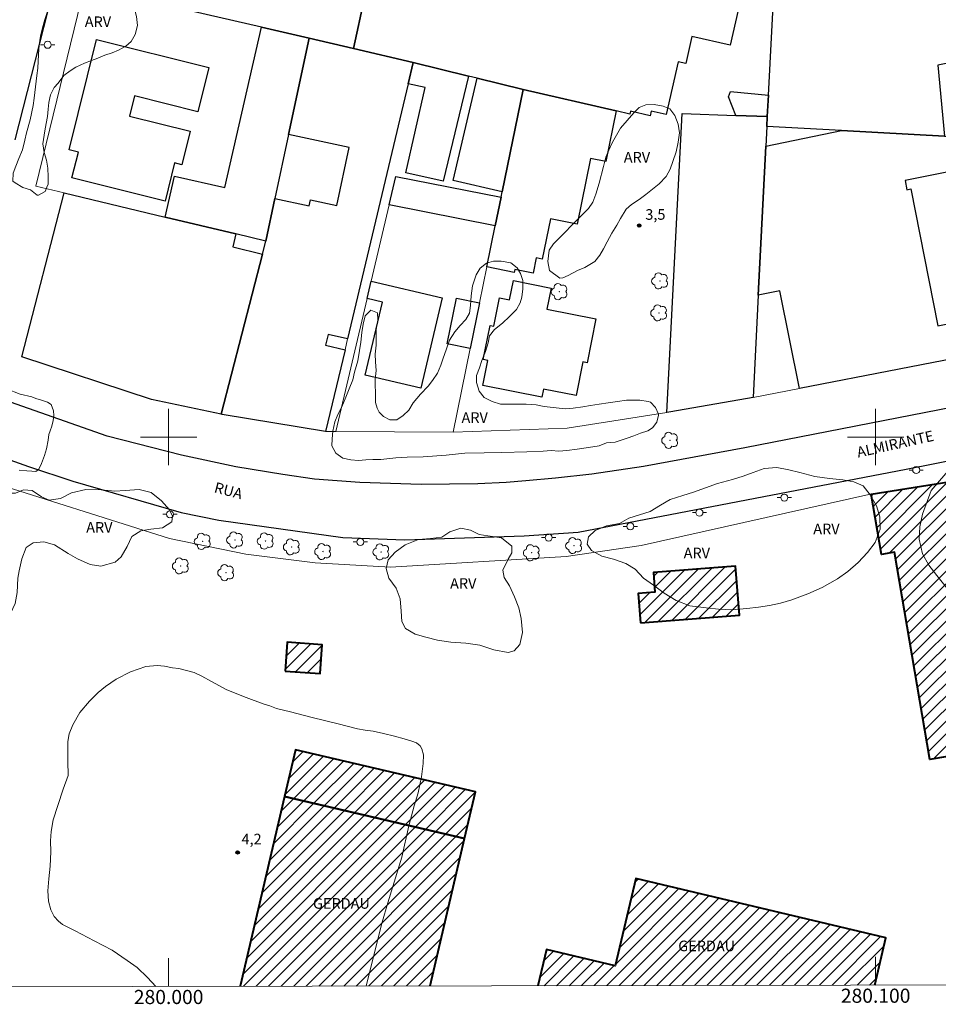
# Model space of a CAD drawing. Units: metres. Extents: x 279724 to 280240, y 1678217 to 1678781.
# Drawn here: x 279979 to 280109, y 1678220 to 1678359 of the extents above; entities that cross this region are included whole.
import ezdxf
from ezdxf.enums import TextEntityAlignment as Align

# ---------------------------------------------------------------- set-up
doc = ezdxf.new("R2010")
doc.units = ezdxf.units.M
doc.header["$MEASUREMENT"] = 0
for name, color, linetype, lineweight in [('Articulacao', 7, 'Continuous', 18), ('Coordenadas', 7, 'Continuous', 9), ('Edificacoes', 7, 'Continuous', 30), ('Edificacoes_Notaveis', 7, 'Continuous', 40), ('Edificacoes_Notaveis_Hatch', 8, 'Continuous', 9), ('Malha_Coordenadas', 7, 'Continuous', 15), ('Muro_Grade', 8, 'Continuous', 20), ('Pavimentacao_Asfaltica_Mfio', 10, 'Continuous', 30), ('Poste', 7, 'Continuous', 9), ('Topon_de_Vias', 7, 'Continuous', 9), ('Topon_Edif_Notaveis', 7, 'Continuous', 9)]:
    doc.layers.add(name, color=color, linetype=linetype, lineweight=lineweight)
for name, color, linetype, lineweight, true_color in [('Arvores_Isoladas', 7, 'Continuous', 18, 0x00ff33), ('Curvas_Intermediarias', 7, 'Continuous', 9, 0x783c14), ('Pto_Cotado', 7, 'Continuous', 9, 0x783c14), ('Topon_Pto_Cotado', 7, 'Continuous', 9, 0x783c14), ('Topon_Vegetacao', 7, 'Continuous', 9, 0x00ff33), ('Vegetacao', 7, 'Orla8', 9, 0x00ff33)]:
    doc.layers.add(name, color=color, linetype=linetype, lineweight=lineweight, true_color=true_color)
doc.styles.add('Arial', font='arial.ttf', dxfattribs={"height": 1.5})
doc.styles.get("Standard").update_dxf_attribs({"font": 'arial.ttf'})
doc.linetypes.add('Orla8', pattern='A,6,-0.5,["V",Standard,S=1,R=0,X=-0.5,Y=-1],-0.5,6,-0.5,["V",Standard,S=1,R=0,X=-0.5,Y=-1],-0.5', length=14)

# ---------------------------------------------------------------- blocks, each defined once
blk = doc.blocks.new('Cotas')
at = {"layer": 'Pto_Cotado'}
blk.add_hatch(color=256, dxfattribs=at).paths.add_polyline_path([(0, 0.24, 1), (0, -0.24, 1)])
at = {"layer": 'Pto_Cotado', "lineweight": -3}
blk.add_lwpolyline([(0, -0.24, -1), (0, 0.24, -1)], format="xyb", close=True, dxfattribs=at)
blk = doc.blocks.new('Poste')
at = {"layer": 'Poste'}
for points in [[(-0.5, 0), (-1, 0)], [(0.5, 0), (1, 0)]]:
    blk.add_lwpolyline(points, dxfattribs=at)
blk.add_lwpolyline([(0, 0.5, 1), (0, -0.5, 1)], format="xyb", close=True, dxfattribs=at)
blk = doc.blocks.new('Arvore')
at = {"layer": 'Arvores_Isoladas'}
blk.add_lwpolyline([(-0.72, 0.49, 0.872324), (-0.72, -0.55, 0.862983), (0.28, -0.83, 0.900105), (0.89, 0.03, 0.863155), (0.26, 0.86, 0.882486)], format="xyb", close=True, dxfattribs=at)
blk.add_circle((0, 0), 0.0286, dxfattribs=at)

msp = doc.modelspace()

# ---------------------------------------------------------------- hatches: boundary and pattern name
at = {"layer": 'Edificacoes_Notaveis_Hatch'}
h = msp.add_hatch(dxfattribs=at)
h.set_pattern_fill('ANSI31', color=256, scale=10)
h.paths.add_polyline_path([(280119.03, 1678256.34), (280107.65, 1678254.41), (280102.66, 1678283.71), (280100.85, 1678283.4), (280099.36, 1678291.93), (280111.52, 1678293.86), (280112.15, 1678293.96), (280112.62, 1678294.03)])
h = msp.add_hatch(dxfattribs=at)
h.set_pattern_fill('ANSI31', color=256, scale=10)
h.paths.add_polyline_path([(280066.76, 1678273.72), (280066.43, 1678277.89), (280068.78, 1678278.08), (280068.57, 1678280.82), (280080.19, 1678281.74), (280080.73, 1678274.83)])
h = msp.add_hatch(dxfattribs=at)
h.set_pattern_fill('ANSI31', color=256, scale=10)
h.paths.add_polyline_path([(280016.48, 1678266.89), (280016.77, 1678270.97), (280021.7, 1678270.62), (280021.41, 1678266.54)])
h = msp.add_hatch(dxfattribs=at)
h.set_pattern_fill('ANSI31', color=256, scale=10)
h.paths.add_polyline_path([(280016.4, 1678249.18), (280017.95, 1678255.79), (280043.42, 1678249.82), (280041.87, 1678243.21)])
h = msp.add_hatch(dxfattribs=at)
h.set_pattern_fill('ANSI31', color=256, scale=10)
h.paths.add_polyline_path([(280016.4, 1678249.18), (280041.87, 1678243.21), (280037, 1678222.39), (280010.12, 1678222.34)])
h = msp.add_hatch(dxfattribs=at)
h.set_pattern_fill('ANSI31', color=256, scale=10)
h.paths.add_polyline_path([(280052.22, 1678222.41), (280053.43, 1678227.54), (280063.15, 1678225.23), (280066.08, 1678237.56), (280101.45, 1678229.18), (280099.87, 1678222.5)])

# ---------------------------------------------------------------- linework, layer by layer
at = {"layer": 'Articulacao', "flags": 128}
msp.add_lwpolyline([(279739.99, 1678776.11), (280222.37, 1678776.99), (280223.37, 1678222.72), (279741.01, 1678221.85), (279739.99, 1678776.11)], close=True, dxfattribs=at)
at = {"layer": 'Curvas_Intermediarias', "flags": 128}
for points, elevation in [([(279977.06, 1678306.8), (279979.02, 1678306.08), (279980.65, 1678305.67), (279981.23, 1678305.43), (279982.04, 1678305.19), (279982.85, 1678304.93), (279983.37, 1678304.58), (279983.72, 1678303.69), (279983.75, 1678303.02), (279983.69, 1678302.32), (279983.5, 1678301.55), (279983.25, 1678300.87), (279983.07, 1678300.35), (279982.98, 1678299.56), (279982.74, 1678298.34)], 3), ([(279982.74, 1678298.34), (279982.44, 1678297.38), (279982.01, 1678296.24), (279981.65, 1678295.45), (279981.21, 1678295.12), (279980.65, 1678295.16), (279979.93, 1678295.21), (279978.86, 1678295.29)], 3), ([(279998.19, 1678222.32), (279996.99, 1678223.56), (279995.53, 1678224.99), (279994.14, 1678225.99), (279992.03, 1678227.42), (279989.49, 1678228.75), (279986.79, 1678230.16), (279984.99, 1678231.09), (279984.41, 1678231.54), (279983.82, 1678232.22), (279983.32, 1678233.14), (279983, 1678234.36), (279982.92, 1678235.84), (279983.07, 1678237.52), (279983.25, 1678239.31), (279983.33, 1678241.34), (279983.3, 1678242.91), (279983.38, 1678244.21), (279983.69, 1678245.86), (279984.31, 1678247.9), (279985.06, 1678250.22), (279985.8, 1678252.16), (279985.77, 1678252.73), (279985.74, 1678253.54), (279985.73, 1678254.68), (279985.72, 1678255.85), (279985.76, 1678256.95), (279985.95, 1678258.01), (279986.47, 1678259.31), (279987.45, 1678261.03), (279988.83, 1678262.67), (279989.52, 1678263.34), (279990.01, 1678263.87), (279991.07, 1678264.74), (279992.56, 1678265.75), (279994.6, 1678266.82), (279996.78, 1678267.53), (279998.4, 1678267.67), (279999.41, 1678267.62), (280000.55, 1678267.37), (280001.45, 1678267.25), (280001.64, 1678267.23), (280003.59, 1678266.69)], 4), ([(280003.59, 1678266.69), (280004.69, 1678266.17), (280006.08, 1678265.41), (280008.23, 1678264.27), (280010.95, 1678263.15), (280013.38, 1678262.28), (280014.33, 1678261.97), (280015.27, 1678261.6), (280017.25, 1678261.12), (280020.31, 1678260.36), (280023.98, 1678259.46), (280026.7, 1678258.75), (280027.81, 1678258.57), (280028.93, 1678258.42), (280030.39, 1678258.1), (280031.96, 1678257.69), (280033.32, 1678257.32), (280034.38, 1678257), (280035.04, 1678256.75), (280035.56, 1678256.35), (280035.81, 1678255.89), (280036.03, 1678255.04), (280036.02, 1678253.82), (280035.78, 1678251.93), (280035.3, 1678249.71), (280034.71, 1678247.86), (280033.97, 1678245.01), (280032.99, 1678240.57), (280031.72, 1678236.43), (280031.02, 1678234.13), (280030.19, 1678231.42), (280029.09, 1678226.9), (280027.94, 1678222.37)], 4)]:
    msp.add_lwpolyline(points, dxfattribs=dict(at, elevation=elevation))
at = {"layer": 'Edificacoes', "flags": 128}
for points in [[(279997.05, 1678384.46), (280003.58, 1678382.92), (280030.8, 1678376.49), (280026.13, 1678354.94), (280019.89, 1678356.38), (280013.14, 1678357.93), (279991.9, 1678362.84), (279997.05, 1678384.46)], [(280026.13, 1678354.94), (280030.8, 1678376.49), (280031.64, 1678379.72), (280039.39, 1678377.93), (280045.81, 1678376.45), (280053.35, 1678374.71), (280082.31, 1678368.02), (280079.41, 1678355.41), (280074.01, 1678356.65), (280073.13, 1678352.8), (280072.06, 1678353.05), (280070.35, 1678345.59), (280068.25, 1678346.07), (280068.1, 1678345.42), (280065.32, 1678346.06), (280065.23, 1678345.66), (280063.3, 1678346.1), (280050.14, 1678349.13), (280043.63, 1678350.74), (280042.43, 1678351.04), (280034.59, 1678352.98), (280026.13, 1678354.94)], [(280084.59, 1678343.93), (280084.66, 1678345.31), (280084.83, 1678348.33), (280085.85, 1678367.3), (280095.98, 1678365.25), (280104.16, 1678363.48), (280111.07, 1678361.69), (280121.56, 1678359.36), (280127.54, 1678358.03), (280127.99, 1678356.16), (280109.5, 1678352.71), (280108.8, 1678352.58), (280109.74, 1678342.53), (280095.18, 1678343.34), (280084.59, 1678343.93)], [(280013.75, 1678327.71), (280009.51, 1678328.72), (279999.53, 1678331.1), (280000.85, 1678336.89), (280007.95, 1678335.26), (280013.14, 1678357.93), (280019.89, 1678356.38), (280016.97, 1678342.77), (280015.04, 1678333.74), (280013.75, 1678327.71)], [(279985.91, 1678340.62), (279989.79, 1678356.21), (280005.69, 1678352.25), (280004.13, 1678345.99), (279995.18, 1678348.22), (279994.48, 1678345.39), (280003.03, 1678343.26), (280001.85, 1678338.51), (280000.85, 1678338.76), (279999.5, 1678333.36), (279986.33, 1678336.63), (279987.24, 1678340.29), (279985.91, 1678340.62)], [(280007.45, 1678303.21), (280013.27, 1678325.87), (280013.75, 1678327.71), (280015.04, 1678333.74), (280019.87, 1678332.71), (280020.05, 1678333.53), (280023.78, 1678332.73), (280025.53, 1678340.94), (280016.97, 1678342.77), (280019.89, 1678356.38), (280026.13, 1678354.94), (280034.59, 1678352.98), (280033.87, 1678349.96), (280025.31, 1678313.86), (280022.57, 1678314.51), (280022.21, 1678312.98), (280024.95, 1678312.33), (280022.21, 1678300.78), (280007.56, 1678303.18), (280007.45, 1678303.21)], [(280034.59, 1678352.98), (280042.43, 1678351.04), (280038.81, 1678336.19), (280033.56, 1678337.37), (280036.27, 1678349.42), (280033.87, 1678349.96), (280034.59, 1678352.98)], [(280050.14, 1678349.13), (280047.18, 1678334.66), (280040.23, 1678336.26), (280043.63, 1678350.74), (280050.14, 1678349.13)], [(280050.14, 1678349.13), (280063.3, 1678346.1), (280061.83, 1678338.94), (280059.66, 1678339.38), (280057.76, 1678330.1), (280054, 1678330.87), (280052.84, 1678325.17), (280051.98, 1678325.35), (280051.54, 1678323.17), (280048.97, 1678323.7), (280048.89, 1678323.28), (280045.01, 1678324.07), (280046.2, 1678329.86), (280047.03, 1678333.92), (280047.18, 1678334.66), (280050.14, 1678349.13)], [(280084.66, 1678345.31), (280080.23, 1678345.46), (280079.2, 1678348.09), (280079.47, 1678348.86), (280084.83, 1678348.33), (280084.66, 1678345.31)], [(280082.66, 1678305.6), (280071.02, 1678303.54), (280070.45, 1678303.45), (280072.65, 1678345.73), (280080.23, 1678345.46), (280084.66, 1678345.31), (280084.59, 1678343.93), (280084.45, 1678341.13), (280083.39, 1678320.06), (280082.66, 1678305.6)], [(280111.52, 1678342.43), (280112.41, 1678337.9), (280104.16, 1678336.28), (280104.42, 1678334.97), (280105, 1678335.08), (280108.82, 1678315.71), (280116.48, 1678317.22), (280117.44, 1678312.33), (280089.22, 1678306.87), (280086.44, 1678320.66), (280083.39, 1678320.06), (280084.45, 1678341.13), (280095.18, 1678343.34), (280109.74, 1678342.53), (280111.52, 1678342.43)], [(280047.03, 1678333.92), (280046.2, 1678329.86), (280031.2, 1678332.83), (280032.14, 1678336.85), (280047.03, 1678333.92)], [(279985.22, 1678334.51), (279999.53, 1678331.1), (280009.51, 1678328.72), (280009.06, 1678326.87), (280013.27, 1678325.87), (280007.45, 1678303.21), (279997.59, 1678305.31), (279979.24, 1678311.34), (279985.22, 1678334.51)], [(280028.66, 1678322.03), (280038.69, 1678319.67), (280035.69, 1678306.9), (280027.81, 1678308.76), (280030.23, 1678319.07), (280028.08, 1678319.57), (280028.66, 1678322.03)], [(280060.44, 1678316.7), (280059.2, 1678310.5), (280058.57, 1678310.62), (280057.63, 1678305.86), (280053.01, 1678306.78), (280052.78, 1678305.64), (280044.45, 1678307.3), (280045.15, 1678310.81), (280044.49, 1678310.94), (280045.46, 1678315.77), (280046.02, 1678315.66), (280046.82, 1678319.67), (280048.23, 1678319.39), (280048.77, 1678322.11), (280054.09, 1678321.06), (280053.49, 1678318.08), (280060.44, 1678316.7)], [(280043.96, 1678318.96), (280042.64, 1678312.51), (280039.38, 1678313.17), (280040.7, 1678319.62), (280043.96, 1678318.96)]]:
    msp.add_lwpolyline(points, close=True, dxfattribs=at)
at = {"layer": 'Edificacoes_Notaveis', "flags": 128}
for points in [[(280119.03, 1678256.34), (280107.65, 1678254.41), (280102.66, 1678283.71), (280100.85, 1678283.4), (280099.36, 1678291.93), (280111.52, 1678293.86), (280112.15, 1678293.96), (280112.62, 1678294.03)], [(280066.76, 1678273.72), (280080.73, 1678274.83), (280080.19, 1678281.74), (280068.57, 1678280.82), (280068.78, 1678278.08), (280066.43, 1678277.89)], [(280016.48, 1678266.89), (280021.41, 1678266.54), (280021.7, 1678270.62), (280016.77, 1678270.97)], [(280016.4, 1678249.18), (280041.87, 1678243.21), (280043.42, 1678249.82), (280017.95, 1678255.79)]]:
    msp.add_lwpolyline(points, close=True, dxfattribs=at)
for points in [[(280016.4, 1678249.18), (280010.12, 1678222.34)], [(280037, 1678222.39), (280041.87, 1678243.21), (280016.4, 1678249.18)], [(280099.87, 1678222.5), (280101.45, 1678229.18), (280066.08, 1678237.56), (280063.15, 1678225.23), (280053.43, 1678227.54), (280052.22, 1678222.41)]]:
    msp.add_lwpolyline(points, dxfattribs=at)
at = {"layer": 'Malha_Coordenadas', "flags": 128}
for points in [[(280000, 1678304), (280000, 1678296)], [(280100, 1678304), (280100, 1678296)], [(280004, 1678300), (279996, 1678300)], [(280104, 1678300), (280096, 1678300)], [(280000, 1678222.32), (280000, 1678226.32)], [(280100, 1678222.5), (280100, 1678226.5)]]:
    msp.add_lwpolyline(points, dxfattribs=at)
at = {"layer": 'Muro_Grade', "flags": 128}
for points in [[(279988.11, 1678363.71), (279991.9, 1678362.84), (280013.14, 1678357.93), (280019.89, 1678356.38), (280026.13, 1678354.94), (280034.59, 1678352.98), (280033.87, 1678349.96), (280025.31, 1678313.86), (280024.95, 1678312.33), (280022.21, 1678300.78), (280007.56, 1678303.18), (280007.45, 1678303.21), (279997.59, 1678305.31), (279979.24, 1678311.34)], [(279988.11, 1678363.71), (279981.23, 1678335.46)], [(280019.89, 1678356.38), (280016.97, 1678342.77), (280015.04, 1678333.74), (280013.75, 1678327.71)], [(280034.59, 1678352.98), (280042.43, 1678351.04), (280043.63, 1678350.74), (280050.14, 1678349.13), (280047.18, 1678334.66), (280047.03, 1678333.92), (280046.2, 1678329.86), (280045.01, 1678324.07), (280043.96, 1678318.96), (280042.64, 1678312.51), (280040.23, 1678300.68), (280023.66, 1678300.77), (280022.21, 1678300.78)], [(280139.02, 1678316.56), (280117.44, 1678312.33), (280089.22, 1678306.87), (280082.66, 1678305.6), (280083.39, 1678320.06), (280084.45, 1678341.13), (280084.59, 1678343.93), (280095.18, 1678343.34), (280109.74, 1678342.53), (280111.52, 1678342.43)], [(280023.66, 1678300.77), (280028.08, 1678319.57), (280028.66, 1678322.03), (280031.2, 1678332.83), (280032.14, 1678336.85), (280047.03, 1678333.92)], [(280013.75, 1678327.71), (280009.51, 1678328.72), (279999.53, 1678331.1), (279985.22, 1678334.51), (279981.23, 1678335.46)], [(280007.45, 1678303.21), (280013.27, 1678325.87), (280013.75, 1678327.71)], [(280040.23, 1678300.68), (280056.36, 1678301.26), (280070.45, 1678303.45), (280071.02, 1678303.54), (280082.66, 1678305.6)], [(279973.27, 1678294.14), (280000.1, 1678285.63), (280010.92, 1678283.42), (280020.71, 1678282.21), (280031.39, 1678281.59), (280056.22, 1678283.11), (280066.84, 1678284.65), (280099.03, 1678291.87), (280099.36, 1678291.93), (280111.52, 1678293.86), (280112.15, 1678293.96), (280112.62, 1678294.03), (280131.67, 1678297.08), (280131.94, 1678297.13), (280158.38, 1678302.15), (280172.11, 1678304.75), (280173.36, 1678304.99), (280175.12, 1678304), (280176.23, 1678298.44), (280177.48, 1678292.1), (280178.74, 1678285.76), (280179.97, 1678279.52)]]:
    msp.add_lwpolyline(points, dxfattribs=at)
at = {"layer": 'Pavimentacao_Asfaltica_Mfio', "flags": 128}
for points in [[(279978.27, 1678342.02), (279988.72, 1678382.87)], [(280173.77, 1678316.47), (280081.5, 1678298.45), (280067.17, 1678295.83), (280059.86, 1678294.77), (280054.72, 1678294.17), (280050.54, 1678293.81), (280047.72, 1678293.56), (280043.74, 1678293.4), (280035.72, 1678293.29), (280027.04, 1678293.55), (280020.62, 1678294.03), (280016.13, 1678294.71), (280009.51, 1678295.77), (280001.82, 1678297.45), (279991.31, 1678300.1), (279977.61, 1678304.91)], [(279970.87, 1678299.13), (279980.16, 1678295.82), (279986.47, 1678293.76), (280001.78, 1678289.31), (280007.08, 1678288.25), (280024.63, 1678285.8), (280033.4, 1678285.44), (280050.27, 1678286.02), (280057.93, 1678286.56), (280104.34, 1678295.44), (280139.38, 1678302.36)]]:
    msp.add_lwpolyline(points, dxfattribs=at)
at = {"layer": 'Vegetacao', "flags": 128}
for points in [[(279980.45, 1678334.97), (279979.38, 1678335.29), (279978.31, 1678335.92), (279977.94, 1678336.18), (279978, 1678337.32), (279978.38, 1678338.28), (279978.82, 1678339.36), (279979.32, 1678340.63), (279979.64, 1678341.97), (279979.89, 1678342.99), (279980.4, 1678344.83), (279980.84, 1678346.87), (279980.97, 1678347.89), (279981.35, 1678351.14), (279981.48, 1678352.16), (279981.6, 1678354.07), (279981.67, 1678355.47), (279981.86, 1678356.68), (279982.17, 1678357.88), (279982.49, 1678359.03), (279982.8, 1678360.05), (279983.31, 1678361), (279984, 1678362.02), (279984.57, 1678362.91), (279985.2, 1678363.74), (279986.02, 1678364.5), (279986.96, 1678365.33), (279987.84, 1678365.97), (279988.91, 1678365.97), (279990.17, 1678365.78), (279991.3, 1678365.33), (279992.19, 1678364.69), (279993.19, 1678363.8), (279994.01, 1678362.78), (279994.64, 1678361.83), (279995.08, 1678360.87), (279995.45, 1678359.47), (279995.58, 1678358.2), (279995.26, 1678356.92), (279994.69, 1678355.91), (279993.94, 1678355.27), (279992.93, 1678354.7), (279991.99, 1678354.32), (279990.98, 1678354), (279989.97, 1678353.55), (279989.09, 1678353.23), (279988.08, 1678352.85), (279986.89, 1678352.28), (279986.07, 1678351.77), (279985.19, 1678351.14), (279984.37, 1678350.05), (279983.8, 1678349.42), (279983.3, 1678348.4), (279983.04, 1678347.32), (279982.98, 1678346.36), (279982.85, 1678345.34), (279982.66, 1678344.32), (279982.47, 1678343.31), (279982.22, 1678341.46), (279982.41, 1678340.25), (279982.72, 1678339.17), (279982.91, 1678338.02), (279982.97, 1678336.81), (279982.97, 1678335.73), (279982.78, 1678335.35), (279982.53, 1678334.71), (279981.58, 1678334.2), (279981.4, 1678334.2)], [(280053.88, 1678323.54), (280053.63, 1678324.82), (280053.82, 1678326.41), (280054.45, 1678327.3), (280058.61, 1678331.56), (280059.37, 1678332.33), (280060, 1678333.22), (280060.44, 1678334.36), (280060.88, 1678335.89), (280061.51, 1678338.25), (280061.83, 1678339.58), (280062.27, 1678340.54), (280062.77, 1678341.68), (280063.34, 1678342.7), (280063.91, 1678343.66), (280064.85, 1678344.74), (280065.8, 1678345.82), (280066.55, 1678346.58), (280067.5, 1678346.96), (280068.69, 1678347.03), (280069.95, 1678346.77), (280070.9, 1678346.39), (280071.59, 1678345.44), (280072.09, 1678344.23), (280072.28, 1678343.02), (280072.09, 1678341.68), (280071.77, 1678340.34), (280071.33, 1678338.94), (280070.95, 1678337.86), (280070.38, 1678336.84), (280069.38, 1678335.82), (280067.49, 1678334.3), (280066.54, 1678333.6), (280065.47, 1678332.9), (280064.72, 1678332.2), (280063.9, 1678330.92), (280063.39, 1678329.97), (280062.7, 1678328.82), (280062.01, 1678327.61), (280061.5, 1678326.59), (280061, 1678325.7), (280060.3, 1678324.81), (280058.85, 1678323.99), (280057.85, 1678323.54), (280056.53, 1678322.84), (280055.77, 1678322.52), (280055.33, 1678322.46)], [(280029.26, 1678305.47), (280029.26, 1678304.9), (280029.51, 1678304.07), (280029.76, 1678303.5), (280030.39, 1678302.92), (280031.27, 1678302.41), (280032.28, 1678302.41), (280033.16, 1678303.05), (280033.98, 1678303.81), (280034.61, 1678304.83), (280035.62, 1678306.04), (280036.69, 1678307.19), (280037.32, 1678308.01), (280038.01, 1678309.03), (280038.51, 1678310.18), (280038.83, 1678311.13), (280039.27, 1678312.34), (280039.71, 1678313.68), (280040.47, 1678314.89), (280041.23, 1678315.78), (280042.05, 1678316.61), (280042.55, 1678317.5), (280042.68, 1678318.58), (280042.8, 1678319.98), (280042.99, 1678321.38), (280043.5, 1678322.91), (280044.07, 1678323.86), (280044.95, 1678324.56), (280045.95, 1678324.88), (280047.02, 1678324.88), (280048.41, 1678324.63), (280049.29, 1678323.93), (280049.79, 1678323.1), (280050.11, 1678322.14), (280050.1, 1678320.93), (280049.98, 1678319.79), (280049.73, 1678318.96), (280049.22, 1678318.01), (280048.21, 1678317.05), (280047.21, 1678316.1), (280046.07, 1678315.21), (280045.38, 1678314.31), (280045.19, 1678313.3), (280044.81, 1678312.09), (280044.31, 1678310.81), (280043.99, 1678309.79), (280043.55, 1678308.71), (280043.55, 1678307.69), (280043.92, 1678306.48), (280044.62, 1678305.59), (280045.75, 1678305.02), (280046.94, 1678304.64), (280048.77, 1678304.64), (280050.59, 1678304.64), (280051.98, 1678304.57), (280053.11, 1678304.32), (280056.07, 1678304), (280057.2, 1678304.06), (280058.58, 1678304.25), (280059.65, 1678304.44), (280060.91, 1678304.63), (280062.17, 1678304.82), (280063.49, 1678305.01), (280064.75, 1678305.2), (280065.95, 1678305.2), (280066.64, 1678305.2), (280067.84, 1678305.01), (280068.15, 1678304.95), (280068.84, 1678304.18), (280069.28, 1678303.23), (280069.28, 1678303.1), (280069.03, 1678302.08), (280068.46, 1678301.32), (280067.77, 1678300.87), (280066.76, 1678300.55), (280065.82, 1678300.17), (280064.87, 1678299.85), (280063.17, 1678299.28), (280061.92, 1678299.16), (280060.91, 1678298.77), (280059.4, 1678298.52), (280057.76, 1678298.27), (280056.31, 1678298.08), (280055.18, 1678298.01), (280054.11, 1678298.08), (280052.98, 1678298.01), (280050.65, 1678297.89), (280047.13, 1678297.82), (280044.61, 1678297.76), (280041.9, 1678297.7), (280039.26, 1678297.45), (280035.99, 1678297.19), (280033.72, 1678297.13), (280032.15, 1678297.07), (280030.01, 1678296.81), (280028.87, 1678296.81), (280027.87, 1678296.75), (280026.86, 1678296.69), (280025.79, 1678296.75), (280024.66, 1678297.01), (280023.65, 1678297.71), (280023.09, 1678298.73), (280023.15, 1678299.74), (280023.21, 1678300.83), (280023.53, 1678302.16), (280023.91, 1678303.18), (280024.48, 1678304.26), (280024.98, 1678305.41), (280025.55, 1678306.81), (280026.05, 1678308.08), (280026.31, 1678309.16), (280026.75, 1678310.76), (280027, 1678312.22), (280027.19, 1678313.43), (280027.32, 1678314.77), (280027.51, 1678315.98), (280027.82, 1678317.12), (280028.58, 1678317.95), (280029.52, 1678317.57), (280029.58, 1678316.55), (280029.33, 1678315.15), (280029.33, 1678314.07), (280029.33, 1678312.98), (280029.2, 1678311.71), (280029.26, 1678310.63), (280029.33, 1678309.42), (280029.2, 1678308.15)], [(280129.79, 1678298.68), (280130.71, 1678297.52), (280131.26, 1678296.07), (280131.44, 1678293.82), (280130.66, 1678291.27), (280130.11, 1678289.34), (280130.16, 1678287.46), (280130.36, 1678285.86), (280130.38, 1678283.71), (280130.28, 1678281.97), (280130.03, 1678277.74), (280129.66, 1678273.36), (280129.38, 1678271.79), (280128.78, 1678269.64), (280128, 1678267.61), (280126.7, 1678265.78), (280125.07, 1678264.28), (280123.2, 1678263.41), (280121.47, 1678263.13), (280119.82, 1678263.56), (280118.39, 1678264.46), (280116.64, 1678266.56), (280115.24, 1678269.54), (280114.54, 1678271.39), (280113.48, 1678273.34), (280112.7, 1678274.72), (280111.83, 1678276.22), (280110.83, 1678277.7), (280109.6, 1678279.22), (280108.65, 1678280.4), (280107.52, 1678281.9), (280106.65, 1678283.49), (280106.17, 1678285.57), (280106.25, 1678287.29), (280106.65, 1678289.07), (280107.85, 1678292.45), (280109.93, 1678294.83), (280111.21, 1678295.95), (280112.71, 1678297.4), (280114.07, 1678298.95), (280115.2, 1678300.41), (280116.55, 1678301.38), (280118.3, 1678301.76), (280120.2, 1678301.63), (280121.9, 1678301.51), (280123.73, 1678301.28), (280125.28, 1678300.63), (280128.51, 1678299.38)], [(280068.1, 1678289.48), (280069.55, 1678290.38), (280070.95, 1678291.16), (280072.71, 1678291.73), (280074.23, 1678292.18), (280075.93, 1678292.81), (280077.61, 1678293.43), (280079.76, 1678294.01), (280081.24, 1678294.46), (280082.69, 1678294.99), (280084.24, 1678295.56), (280086.03, 1678295.67), (280087.7, 1678295.38), (280089.26, 1678294.98), (280091.39, 1678294.43), (280093.46, 1678294.15), (280095.34, 1678293.95), (280096.92, 1678293.68), (280098.22, 1678293.08), (280099.22, 1678291.83), (280100.12, 1678290.27), (280100.59, 1678288.7), (280100.62, 1678286.97), (280099.92, 1678285.09), (280098.87, 1678283.67), (280097.51, 1678282.26), (280096.06, 1678280.98), (280094.61, 1678279.95), (280092.43, 1678278.73), (280090.41, 1678277.83), (280088.14, 1678277), (280086.52, 1678276.5), (280085.01, 1678276.18), (280083.44, 1678275.95), (280081.76, 1678275.73), (280079.66, 1678275.58), (280077.76, 1678275.68), (280076.03, 1678275.83), (280073.73, 1678276.15), (280071.8, 1678276.88), (280070.07, 1678277.93), (280068.57, 1678279.06), (280067.17, 1678280.06), (280065.97, 1678281.31), (280064.67, 1678282.11), (280062.91, 1678282.75), (280061.28, 1678283.15), (280059.81, 1678283.95), (280059.18, 1678284.83), (280059.38, 1678285.88), (280060.33, 1678286.8), (280061.91, 1678287.43), (280063.75, 1678287.78), (280065.07, 1678288.53)], [(279978.69, 1678280.03), (279978.59, 1678278), (279978.29, 1678276.47), (279977.64, 1678275.05), (279976.34, 1678273.67), (279974.89, 1678272.32), (279974.11, 1678270.82), (279973.91, 1678269.09), (279974.33, 1678267.39), (279974.88, 1678265.26), (279974.66, 1678263.11), (279974.01, 1678261.31), (279973.03, 1678259.61), (279971.93, 1678258.08), (279971.05, 1678257.07), (279969.45, 1678256.6), (279967.93, 1678256.52), (279966.95, 1678256.07), (279966.4, 1678254.72), (279966.87, 1678251.79), (279967.75, 1678249.04), (279967.72, 1678247.31), (279967.55, 1678246.18), (279966.67, 1678244.96), (279965.57, 1678243.71), (279964.99, 1678242.16), (279964.67, 1678241.63), (279963.69, 1678241.58), (279962.47, 1678242.66), (279961.71, 1678244.11), (279960.83, 1678245.31), (279960.03, 1678245.76), (279958.53, 1678245.64), (279957.28, 1678244.74), (279956.7, 1678244.54), (279955.83, 1678245.31), (279955.65, 1678246.19), (279955.88, 1678247.76), (279956.08, 1678249.37), (279956.55, 1678251.82), (279957.03, 1678253.44), (279958.08, 1678256.72), (279958.56, 1678258.86), (279958.68, 1678260.69), (279958.91, 1678262.41), (279959.13, 1678264.09), (279959.63, 1678266.12), (279960.46, 1678267.74), (279961.11, 1678269.14), (279961.86, 1678271.12), (279962.75, 1678274.17), (279962.87, 1678276.85), (279963.15, 1678279.05), (279963.1, 1678280.78), (279963.43, 1678282.62), (279963.8, 1678284.24), (279964.1, 1678285.75), (279964.03, 1678287.5), (279964.08, 1678289.05), (279964.55, 1678290.13), (279965.86, 1678291), (279967.21, 1678292.08), (279968.73, 1678292.53), (279970.33, 1678292.63), (279971.94, 1678292.15), (279972.96, 1678291.7), (279974.66, 1678291.95), (279976.37, 1678292.05), (279978.32, 1678292.05), (279979.47, 1678292.55), (279980.7, 1678292.42), (279982.02, 1678291.52), (279983.12, 1678291.05), (279984.72, 1678291.32), (279986.28, 1678292.12), (279988.29, 1678292.57), (279990.44, 1678292.55), (279992.37, 1678292.35), (279993.87, 1678292.42), (279995.82, 1678292.57), (279997.55, 1678292.17), (279999, 1678290.99), (280000.1, 1678289.72), (280000.55, 1678288.79), (280000.43, 1678288.02), (279999.12, 1678287.14), (279997.47, 1678286.99), (279996.07, 1678286.74), (279994.79, 1678285.92), (279994.12, 1678284.51), (279993.29, 1678283.06), (279992.44, 1678282.3), (279990.39, 1678281.75), (279988.89, 1678281.98), (279987.1, 1678282.79), (279985.77, 1678283.51), (279983.85, 1678284.74), (279982.35, 1678285.19), (279980.82, 1678285.02), (279979.84, 1678284.37), (279979.24, 1678282.79), (279978.87, 1678281.08)], [(280045.17, 1678286.03), (280047.09, 1678285.73), (280048.54, 1678284.55), (280048.54, 1678283.63), (280048.04, 1678282.73), (280047.29, 1678281.19), (280047.44, 1678280.14), (280048.22, 1678278.94), (280048.92, 1678277.39), (280049.54, 1678275.83), (280049.84, 1678274.33), (280050.04, 1678272.38), (280049.67, 1678270.68), (280048.89, 1678269.78), (280048.02, 1678269.55), (280046.01, 1678269.93), (280044.01, 1678270.58), (280042.03, 1678270.86), (280039.93, 1678271.01), (280038.05, 1678271.26), (280036.37, 1678271.68), (280034.87, 1678272.11), (280033.52, 1678272.91), (280032.97, 1678273.91), (280032.87, 1678275.36), (280032.77, 1678277.14), (280032.19, 1678278.62), (280031.14, 1678280.04), (280030.77, 1678281.42), (280031.07, 1678282.65), (280032.04, 1678283.73), (280033.44, 1678284.76), (280035.35, 1678285.53), (280037.02, 1678285.63), (280038.63, 1678285.83), (280039.76, 1678286.58), (280041.31, 1678287.11), (280042.71, 1678286.83), (280043.91, 1678286.23)]]:
    msp.add_lwpolyline(points, close=True, dxfattribs=at)

# ---------------------------------------------------------------- block references
at = {"layer": 'Arvores_Isoladas'}
for p in [(280069.49, 1678322.07), (280055.27, 1678320.55), (280069.36, 1678317.55), (280070.91, 1678299.53), (280004.8, 1678285.24), (280009.38, 1678285.44), (280013.7, 1678285.29), (280057.33, 1678284.65), (280017.4, 1678284.46), (280021.83, 1678283.81), (280030.06, 1678283.76), (280051.35, 1678283.63), (280001.7, 1678281.77), (280008.11, 1678280.82)]:
    msp.add_blockref('Arvore', p, dxfattribs=at)
at = {"layer": 'Poste'}
for p in [(279982.89, 1678355.46), (280105.74, 1678295.33), (280087.08, 1678291.43), (280000.19, 1678289.07), (280075.08, 1678289.31), (280065.3, 1678287.37), (280053.75, 1678285.78), (280027.11, 1678285.16)]:
    msp.add_blockref('Poste', p, dxfattribs=at)
at = {"layer": 'Pto_Cotado'}
for p in [(280066.56, 1678329.89, 3.48), (280009.76, 1678241.26, 4.2)]:
    msp.add_blockref('Cotas', p, dxfattribs=at)

# ---------------------------------------------------------------- texts
at = {"layer": 'Coordenadas', "style": 'Arial'}
for s, p in [('280.000', (280000, 1678221.82)), ('280.100', (280100, 1678222))]:
    msp.add_text(s, height=2, dxfattribs=at).set_placement(p, align=Align.TOP_CENTER)
at = {"layer": 'Topon_de_Vias', "style": 'Arial'}
for s, rotation, p in [('ALMIRANTE', 12.5651, (280097.53, 1678297.08)), ('RUA', 345.4351, (280006.33, 1678292.2))]:
    msp.add_text(s, height=1.5, rotation=rotation, dxfattribs=at).set_placement(p)
at = {"layer": 'Topon_Edif_Notaveis', "style": 'Arial'}
for p in [(280020.42, 1678233.3), (280072.08, 1678227.29)]:
    msp.add_text('GERDAU', height=1.5, dxfattribs=at).set_placement(p)
at = {"layer": 'Topon_Pto_Cotado', "style": 'Arial'}
for s, p in [('3,5', (280067.43, 1678330.72, 3.48)), ('4,2', (280010.31, 1678242.4, 4.2))]:
    msp.add_text(s, height=1.5, dxfattribs=at).set_placement(p)
at = {"layer": 'Topon_Vegetacao', "style": 'Arial'}
for p in [(279988.14, 1678357.97), (280064.38, 1678338.8), (280041.43, 1678302), (279988.34, 1678286.47), (280091.18, 1678286.25), (280072.85, 1678282.85), (280039.81, 1678278.54)]:
    msp.add_text('ARV', height=1.5, dxfattribs=at).set_placement(p)

doc.saveas('drawing.dxf')
